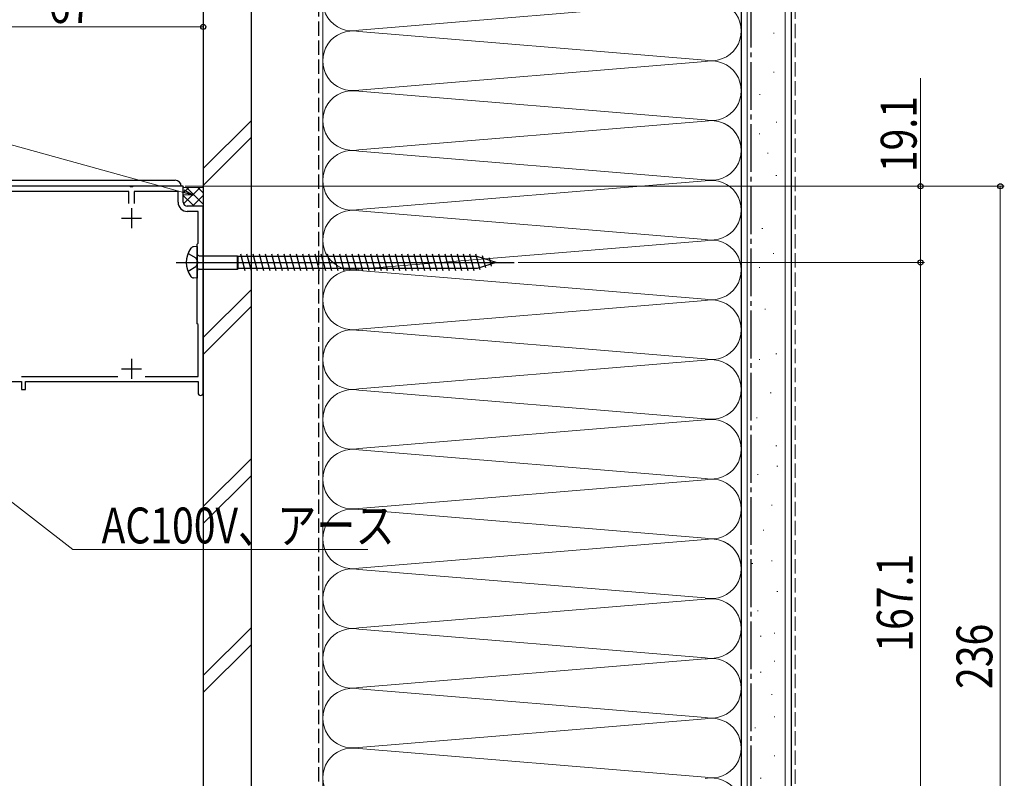
# Model space of a CAD drawing. Extents: x 0 to 1386, y 0 to 2243.
# Drawn here: x 374 to 621, y 1627 to 1817 of the extents above; entities that cross this region are included whole.
import ezdxf

# ---------------------------------------------------------------- set-up
doc = ezdxf.new("R2010")
doc.units = 0
doc.linetypes.add('YCENTER_1', pattern=[13, 10, -1, 1, -1])
doc.linetypes.add('YHIDDEN_1', pattern=[4, 3, -1])
for name, color, linetype, lineweight in [('YKK_11', 7, 'CONTINUOUS', 30), ('YKK_12', 2, 'CONTINUOUS', 13), ('YKK_13', 4, 'CONTINUOUS', 30), ('YKK_D', 6, 'CONTINUOUS', 13), ('YSS_K', 3, 'CONTINUOUS', 13), ('YSS_KE', 3, 'CONTINUOUS', 30)]:
    doc.layers.add(name, color=color, linetype=linetype, lineweight=lineweight)
doc.styles.add('text-b', font='extslim2.shx', dxfattribs={"width": 0.8, "bigfont": 'extfont2.shx'})

msp = doc.modelspace()

# ---------------------------------------------------------------- linework, layer by layer
at = {"layer": 'YKK_11', "color": 1, "linetype": 'ByBlock', "lineweight": -2, "ltscale": 0.5}
for p, q in [((401.25, 1775.52), (371.17, 1775.52)), ((401.06, 1774.22), (371.36, 1774.22)), ((401.06, 1771.22), (401.06, 1774.22)), ((401.06, 1771.22), (401.06, 1774.22)), ((401.43, 1775.4), (401.25, 1775.52)), ((401.98, 1775.4), (401.43, 1775.4)), ((402.17, 1775.52), (401.98, 1775.4)), ((414.71, 1775.52), (402.17, 1775.52)), ((413.41, 1774.22), (402.36, 1774.22)), ((402.36, 1774.22), (402.36, 1771.22)), ((413.41, 1771.52), (413.41, 1774.22)), ((414.71, 1771.52), (414.71, 1775.52)), ((419.71, 1770.52), (415.71, 1770.52)), ((418.41, 1769.22), (415.71, 1769.22)), ((418.41, 1761.22), (418.41, 1769.22)), ((419.71, 1723.67), (419.71, 1770.52)), ((418.21, 1761.02), (418.41, 1761.22)), ((418.21, 1741.02), (418.21, 1761.02)), ((418.41, 1740.82), (418.21, 1741.02)), ((418.41, 1727.82), (418.41, 1740.82)), ((374.13, 1727.82), (398.28, 1727.82)), ((405.13, 1727.82), (418.41, 1727.82)), ((349.21, 1726.52), (374.11, 1726.52)), ((374.11, 1726.52), (374.11, 1724.52)), ((374.11, 1724.52), (375.11, 1724.52)), ((375.11, 1724.52), (375.11, 1726.52)), ((375.11, 1726.52), (418.41, 1726.52)), ((418.41, 1726.52), (418.41, 1723.67))]:
    msp.add_line(p, q, dxfattribs=at)
at = {"layer": 'YKK_11', "color": 1, "ltscale": 0.5}
for p, q in [((401.71, 1770.02), (401.71, 1765.02)), ((399.21, 1767.52), (404.21, 1767.52)), ((401.71, 1732.22), (401.71, 1727.22)), ((399.21, 1729.72), (404.21, 1729.72))]:
    msp.add_line(p, q, dxfattribs=at)
at = {"layer": 'YKK_11', "color": 1, "linetype": 'ByBlock', "lineweight": -2, "ltscale": 0.5}
for centre, radius, end in [((415.71, 1771.52), 2.3, 270), ((415.71, 1771.52), 1, 270), ((419.06, 1723.67), 0.65, 0)]:
    msp.add_arc(centre, radius, 180, end, dxfattribs=at)
at = {"layer": 'YKK_12', "linetype": 'Continuous', "ltscale": 0.5}
for p, q in [((412.71, 1775.52), (351.21, 1775.52)), ((419.71, 1538.76), (419.71, 1768.52))]:
    msp.add_line(p, q, dxfattribs=at)
at = {"layer": 'YKK_13'}
for p, q in [((351.71, 1777.02), (412.71, 1777.02)), ((412.71, 1775.52), (351.71, 1775.52))]:
    msp.add_line(p, q, dxfattribs=at)
at = {"layer": 'YKK_13', "ltscale": 0.5}
for p, q in [((418.21, 1760.42), (417.31, 1760.34)), ((418.21, 1760.42), (418.21, 1752.42)), ((415.9, 1758.67), (417.83, 1757.55)), ((417.83, 1757.55), (418.33, 1756.42)), ((418.71, 1758.1), (428.26, 1758.1)), ((428.26, 1758.1), (428.48, 1757.92)), ((428.26, 1758.1), (428.26, 1754.75)), ((428.48, 1754.92), (428.48, 1757.92)), ((488.41, 1757.92), (428.48, 1757.92)), ((430.26, 1754.32), (429.13, 1758.52)), ((431.81, 1754.32), (430.68, 1758.52)), ((433.36, 1754.32), (432.24, 1758.52)), ((434.92, 1754.32), (433.79, 1758.52)), ((436.47, 1754.32), (435.34, 1758.52)), ((438.02, 1754.32), (436.9, 1758.52)), ((439.57, 1754.32), (438.45, 1758.52)), ((441.13, 1754.32), (440, 1758.52)), ((442.68, 1754.32), (441.55, 1758.52)), ((444.23, 1754.32), (443.11, 1758.52)), ((445.79, 1754.32), (444.66, 1758.52)), ((447.34, 1754.32), (446.21, 1758.52)), ((448.89, 1754.32), (447.77, 1758.52)), ((450.44, 1754.32), (449.32, 1758.52)), ((452, 1754.32), (450.87, 1758.52)), ((453.55, 1754.32), (452.42, 1758.52)), ((455.1, 1754.32), (453.98, 1758.52)), ((456.66, 1754.32), (455.53, 1758.52)), ((458.21, 1754.32), (457.08, 1758.52)), ((459.76, 1754.32), (458.64, 1758.52)), ((461.31, 1754.32), (460.19, 1758.52)), ((462.87, 1754.32), (461.74, 1758.52)), ((464.42, 1754.32), (463.29, 1758.52)), ((465.97, 1754.32), (464.85, 1758.52)), ((467.53, 1754.32), (466.4, 1758.52)), ((469.08, 1754.32), (467.95, 1758.52)), ((470.63, 1754.32), (469.51, 1758.52)), ((472.18, 1754.32), (471.06, 1758.52)), ((473.74, 1754.32), (472.61, 1758.52)), ((475.29, 1754.32), (474.17, 1758.52)), ((476.84, 1754.32), (475.72, 1758.52)), ((478.4, 1754.32), (477.27, 1758.52)), ((479.95, 1754.32), (478.82, 1758.52)), ((481.5, 1754.32), (480.38, 1758.52)), ((483.06, 1754.32), (481.93, 1758.52)), ((484.61, 1754.32), (483.48, 1758.52)), ((486.16, 1754.32), (485.04, 1758.52)), ((487.71, 1754.32), (486.59, 1758.52)), ((489.2, 1754.58), (488.14, 1758.52)), ((493.21, 1756.42), (488.41, 1757.92)), ((490.63, 1755.03), (489.82, 1758.07)), ((492.06, 1755.49), (491.51, 1757.54)), ((412.96, 1756.42), (497.73, 1756.42)), ((417.83, 1755.3), (415.9, 1754.17)), ((418.33, 1756.42), (417.83, 1755.3)), ((418.71, 1754.75), (428.26, 1754.75)), ((428.26, 1754.75), (428.48, 1754.92)), ((488.41, 1754.92), (428.48, 1754.92)), ((493.21, 1756.42), (488.41, 1754.92)), ((418.21, 1752.42), (417.31, 1752.51))]:
    msp.add_line(p, q, dxfattribs=at)
at = {"layer": 'YKK_13'}
msp.add_arc((412.71, 1775.52), 1.5, 0, 90, dxfattribs=at)
at = {"layer": 'YKK_13', "ltscale": 0.5}
for centre, radius, start, end in [((421.46, 1756.42), 6, 143.7246, 216.2754), ((417.48, 1759.2), 1.16, 98.5284, 137.8411), ((418.71, 1758.6), 0.5, 180, 270), ((418.71, 1754.25), 0.5, 90, 180), ((417.48, 1753.65), 1.16, 222.1589, 261.4716)]:
    msp.add_arc(centre, radius, start, end, dxfattribs=at)
at = {"layer": 'YKK_D'}
for p, q in [((419.71, 1776.52), (419.71, 1816.52)), ((352.71, 1815.52), (419.71, 1815.52)), ((599.71, 1775.52), (599.71, 1802.63)), ((415.21, 1775.52), (600.71, 1775.52)), ((599.71, 1756.42), (599.71, 1775.52)), ((498.73, 1756.42), (600.71, 1756.42))]:
    msp.add_line(p, q, dxfattribs=at)
at = {"layer": 'YKK_D', "ltscale": 1.2}
for p, q in [((414.75, 1773.99), (336.95, 1795.52)), ((415.21, 1775.52), (620.71, 1775.52)), ((619.71, 1539.52), (619.71, 1775.52)), ((498.73, 1756.42), (600.71, 1756.42)), ((599.71, 1756.42), (599.71, 1589.32))]:
    msp.add_line(p, q, dxfattribs=at)
at = {"layer": 'YKK_D', "linetype": 'ByBlock', "lineweight": -2}
for p, q in [((417.21, 1773.31), (414.75, 1773.99)), ((414.93, 1774.65), (417.21, 1773.31)), ((417.21, 1773.31), (414.57, 1773.34))]:
    msp.add_line(p, q, dxfattribs=at)
at = {"layer": 'YKK_D', "extrusion": (0, 0, -1)}
for p, q in [((358.45, 1706.46), (387, 1684.39)), ((387, 1684.39), (461, 1684.39))]:
    msp.add_line(p, q, dxfattribs=at)
at = {"layer": 'YKK_D', "linetype": 'ByBlock', "lineweight": -2}
for centre, radius in [((419.71, 1815.52), 0.637), ((599.71, 1775.52), 0.638), ((619.71, 1775.52), 0.638), ((599.71, 1756.42), 0.638), ((599.71, 1756.42), 0.637)]:
    msp.add_circle(centre, radius, dxfattribs=at)
at = {"layer": 'YSS_K', "linetype": 'Continuous', "ltscale": 1.2}
for p, q in [((449.7, 1861.7), (449.7, 1589.52)), ((449.7, 1587.02), (449.7, 1861.7)), ((556.2, 1529.52), (556.2, 1861.7)), ((565.7, 1529.52), (565.7, 1861.7)), ((554.7, 1572.02), (554.7, 1846.7)), ((449.7, 1834.21), (449.7, 1574.52)), ((458.74, 1814.68), (545.67, 1821.87)), ((545.67, 1807.18), (458.74, 1814.37)), ((562.76, 1813.98), (562.96, 1813.98)), ((458.74, 1799.68), (545.67, 1806.87)), ((562.76, 1804.19), (562.96, 1804.19)), ((545.67, 1792.18), (458.74, 1799.37)), ((545.67, 1792.18), (458.74, 1799.37)), ((559.26, 1798.59), (559.46, 1798.59)), ((419.71, 1779.98), (431.71, 1791.98)), ((458.74, 1784.68), (545.67, 1791.87)), ((458.74, 1784.68), (545.67, 1791.87)), ((563.45, 1791.6), (563.65, 1791.6)), ((559.2, 1788.73), (559.4, 1788.73)), ((419.71, 1775.74), (431.71, 1787.74)), ((545.67, 1777.18), (458.74, 1784.37)), ((561.3, 1783.84), (561.5, 1783.84)), ((458.74, 1769.68), (545.67, 1776.87)), ((563.4, 1778.24), (563.6, 1778.24)), ((545.67, 1762.18), (458.74, 1769.37)), ((559.9, 1764.95), (560.1, 1764.95)), ((458.74, 1754.68), (545.67, 1761.87)), ((562.7, 1758.66), (562.9, 1758.66)), ((545.67, 1747.18), (458.74, 1754.37)), ((559.2, 1755.16), (559.4, 1755.16)), ((419.71, 1737.55), (431.71, 1749.55)), ((458.74, 1739.68), (545.67, 1746.87)), ((419.71, 1733.31), (431.71, 1745.31)), ((560.6, 1744.67), (560.8, 1744.67)), ((545.67, 1732.18), (458.74, 1739.37)), ((458.74, 1724.68), (545.67, 1731.87)), ((559.2, 1732.08), (559.4, 1732.08)), ((563.4, 1733.48), (563.6, 1733.48)), ((545.67, 1717.18), (458.74, 1724.37)), ((562, 1723.69), (562.2, 1723.69)), ((558.5, 1717.4), (558.7, 1717.4)), ((458.74, 1709.68), (545.67, 1716.87)), ((563.4, 1710.4), (563.6, 1710.4)), ((419.71, 1695.13), (431.71, 1707.13)), ((545.67, 1702.18), (458.74, 1709.37)), ((563.67, 1705.3), (563.87, 1705.3)), ((419.71, 1690.88), (431.71, 1702.88)), ((558.78, 1703.2), (558.98, 1703.2)), ((458.74, 1694.68), (545.67, 1701.87)), ((562.27, 1695.51), (562.47, 1695.51)), ((545.67, 1687.18), (458.74, 1694.37)), ((545.67, 1687.18), (458.74, 1694.37)), ((560.17, 1689.21), (560.37, 1689.21)), ((458.74, 1679.68), (545.67, 1686.87)), ((458.74, 1679.68), (545.67, 1686.87)), ((557.38, 1680.82), (557.58, 1680.82)), ((562.27, 1681.52), (562.47, 1681.52)), ((545.67, 1672.18), (458.74, 1679.37)), ((563.67, 1673.83), (563.87, 1673.83)), ((458.74, 1664.68), (545.67, 1671.87)), ((558.78, 1668.93), (558.98, 1668.93)), ((419.71, 1652.7), (431.71, 1664.7)), ((545.67, 1657.18), (458.74, 1664.37)), ((562.97, 1663.34), (563.17, 1663.34)), ((419.71, 1648.46), (431.71, 1660.46)), ((559.48, 1662.64), (559.68, 1662.64)), ((458.74, 1649.68), (545.67, 1656.87)), ((562.97, 1656.34), (563.17, 1656.34)), ((559.48, 1653.55), (559.68, 1653.55)), ((545.67, 1642.18), (458.74, 1649.37)), ((562.27, 1647.95), (562.47, 1647.95)), ((458.74, 1634.68), (545.67, 1641.87)), ((562.97, 1642.36), (563.17, 1642.36)), ((558.08, 1639.56), (558.28, 1639.56)), ((545.67, 1627.18), (458.74, 1634.37)), ((562.97, 1632.57), (563.17, 1632.57)), ((559.48, 1626.97), (559.68, 1626.97))]:
    msp.add_line(p, q, dxfattribs=at)
at = {"layer": 'YSS_K', "linetype": 'YHIDDEN_1', "ltscale": 1.2}
msp.add_line((568.2, 1529.52), (568.2, 1861.7), dxfattribs=at)
at = {"layer": 'YSS_K', "linetype": 'Continuous', "ltscale": 0.5}
for p, q in [((414.71, 1775.39), (414.86, 1775.24)), ((414.71, 1773.88), (416.07, 1775.24)), ((414.86, 1775.24), (419.56, 1775.24)), ((414.87, 1771.21), (418.9, 1775.24)), ((415.52, 1775.24), (419.71, 1771.05)), ((418.34, 1775.24), (419.71, 1773.88)), ((419.71, 1775.39), (419.56, 1775.24)), ((414.71, 1773.22), (417.17, 1770.76)), ((417.25, 1770.76), (419.71, 1773.22))]:
    msp.add_line(p, q, dxfattribs=at)
at = {"layer": 'YSS_K', "linetype": 'Continuous', "ltscale": 1.2}
for centre, start, end in [((457.2, 1822.02), 78.2165, 281.7835), ((547.2, 1814.52), 258.2165, 101.7835), ((457.2, 1807.02), 78.2165, 281.7835), ((547.2, 1799.52), 258.2165, 101.7835), ((547.2, 1799.52), 258.2165, 101.7835), ((457.2, 1792.02), 78.2165, 281.7835), ((457.2, 1792.02), 78.2165, 281.7835), ((547.2, 1784.52), 258.2165, 101.7835), ((547.2, 1784.52), 360, 101.7835), ((457.2, 1777.02), 78.2165, 281.7835), ((547.2, 1769.52), 258.2165, 101.7835), ((457.2, 1762.02), 78.2165, 281.7835), ((547.2, 1754.52), 258.2165, 101.7835), ((457.2, 1747.02), 78.2165, 281.7835), ((547.2, 1739.52), 258.2165, 101.7835), ((457.2, 1732.02), 78.2165, 281.7835), ((547.2, 1724.52), 258.2165, 101.7835), ((457.2, 1717.02), 78.2165, 281.7835), ((547.2, 1709.52), 258.2165, 101.7835), ((457.2, 1702.02), 78.2165, 281.7835), ((547.2, 1694.52), 258.2165, 101.7835), ((547.2, 1694.52), 258.2165, 101.7835), ((457.2, 1687.02), 78.2165, 281.7835), ((457.2, 1687.02), 78.2165, 281.7835), ((547.2, 1679.52), 360, 101.7835), ((547.2, 1679.52), 258.2165, 101.7835), ((457.2, 1672.02), 78.2165, 281.7835), ((547.2, 1664.52), 258.2165, 101.7835), ((457.2, 1657.02), 78.2165, 281.7835), ((547.2, 1649.52), 258.2165, 101.7835), ((457.2, 1642.02), 78.2165, 281.7835), ((547.2, 1634.52), 258.2165, 101.7835), ((457.2, 1627.02), 78.2165, 281.7835), ((547.2, 1619.52), 258.2165, 101.7835)]:
    msp.add_arc(centre, 7.5, start, end, dxfattribs=at)
at = {"layer": 'YSS_KE', "linetype": 'Continuous', "ltscale": 1.2}
for p, q in [((419.71, 1861.7), (419.71, 1549.06)), ((431.71, 1861.7), (431.71, 1549.06)), ((554.7, 1861.7), (554.7, 1529.52)), ((567.2, 1861.7), (567.2, 1529.52))]:
    msp.add_line(p, q, dxfattribs=at)
at = {"layer": 'YSS_KE', "linetype": 'YHIDDEN_1', "ltscale": 1.2}
msp.add_line((448.71, 1616.52), (448.71, 1861.7), dxfattribs=at)
at = {"layer": 'YSS_KE', "linetype": 'YCENTER_1', "ltscale": 1.2}
msp.add_line((557.2, 1529.52), (557.2, 1861.7), dxfattribs=at)

# ---------------------------------------------------------------- texts
at = {"layer": 'YKK_D', "style": 'text-b', "width": 0.8}
for s, p in [('67', (380.93, 1816.52)), ('AC100V、アース', (394.2, 1685.88))]:
    msp.add_text(s, height=9, dxfattribs=at).set_placement(p)
for s, p in [('19.1', (598.71, 1779.07)), ('167.1', (597.71, 1658.71)), ('236', (617.71, 1649.36))]:
    msp.add_text(s, height=9, rotation=90, dxfattribs=at).set_placement(p)

doc.saveas('drawing.dxf')
